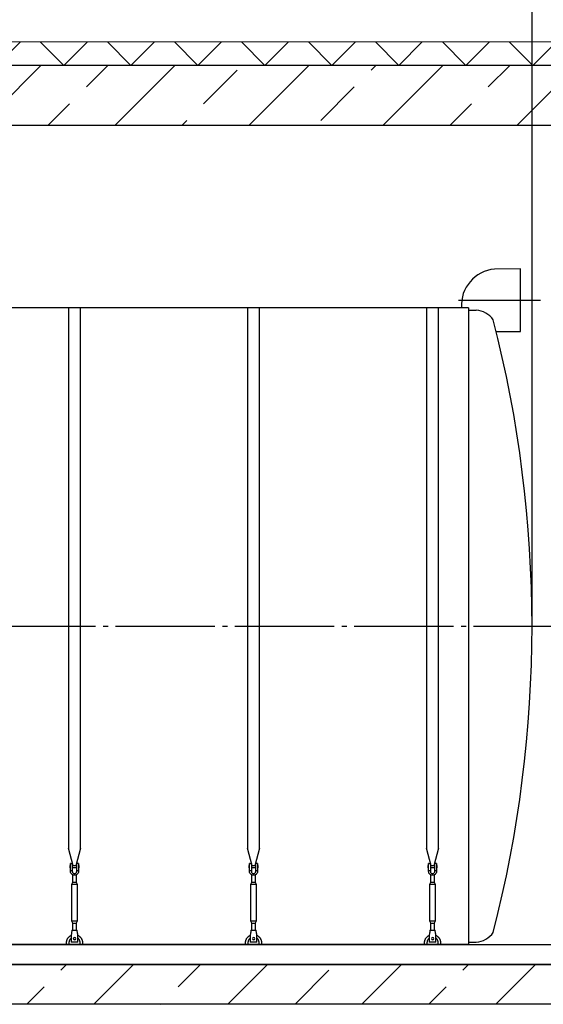
# Model space of a CAD drawing. Units: millimetres. Extents: x 231794 to 3138865188, y -354107 to 64237.
# Drawn here: x 289406 to 292039, y -250438 to -245491 of the extents above; entities that cross this region are included whole.
import ezdxf

# ---------------------------------------------------------------- set-up
doc = ezdxf.new("R2010")
doc.units = ezdxf.units.MM
doc.linetypes.add('ГОСТ 2.303 5', pattern=[24, 20, -1.5, 1, -1.5])
for name, color, linetype in [('A-GENM', 13, 'Continuous'), ('M-EQPM', 50, 'Continuous'), ('Слой1', 7, 'ГОСТ 2.303 5')]:
    doc.layers.add(name, color=color, linetype=linetype)
doc.layers.add('РАЗМЕРЫ', color=3, linetype='Continuous', lineweight=25)
doc.styles.add('ГОСТ 2.304', font='CS_Gost2304.shx')
doc.dimstyles.new('СПДС', dxfattribs={"dimscale": 100, "dimtxt": 2.5, "dimasz": 2.5, "dimexe": 1.25, "dimexo": 0.625, "dimtad": 1, "dimdec": 0, "dimtxsty": 'ГОСТ 2.304', "dimblk": 'ARCHTICK', "dimblk1": 'ARCHTICK', "dimblk2": 'ARCHTICK', "dimcen": 2.5, "dimdle": 2, "dimadec": 0, "dimazin": 2, "dimtfac": 0.75, "dimtdec": 4, "dimtmove": 1, "dimatfit": 3, "dimfxl": 1, "dimtfill": 1, "dimtolj": 1, "dimarcsym": 0})

# ---------------------------------------------------------------- blocks, each defined once
blk = doc.blocks.new('_ARCHTICK')
at = {"color": 0, "linetype": 'ByBlock', "const_width": 0.15}
blk.add_lwpolyline([(-0.5, -0.5), (0.5, 0.5)], dxfattribs=at)
blk = doc.blocks.new('*D1275')
at = {"layer": 'Defpoints', "color": 0, "transparency": 16777216}
for p in [(292982.4, -245026.9), (292982.4, -245597.4), (291982, -248538.1)]:
    blk.add_point(p, dxfattribs=at)
at = {"layer": 'РАЗМЕРЫ', "color": 0, "lineweight": -2, "transparency": 16777216}
for p, q in [((291982, -248491.2), (291982, -244933.2)), ((292982.4, -245550.6), (292982.4, -244933.2)), ((291832, -245026.9), (293132.4, -245026.9))]:
    blk.add_line(p, q, dxfattribs=at)
at = {"layer": 'РАЗМЕРЫ', "color": 0, "transparency": 16777216, "insert": (292482.2, -244837.2), "char_height": 187.5, "attachment_point": 5, "style": 'ГОСТ 2.304', "bg_fill": 3, "box_fill_scale": 1.1, "bg_fill_color": 256, "bg_fill_true_color": 13158600, "bg_fill_transparency": 0}
blk.add_mtext('\\A1;(1000-1500)*', dxfattribs=at)
at = {"layer": 'РАЗМЕРЫ', "color": 0, "lineweight": -2, "transparency": 16777216, "xscale": 187.5, "yscale": 187.5, "zscale": 187.5, "rotation": 180}
blk.add_blockref('_ARCHTICK', (291982, -245026.9), dxfattribs=at)
at = {"layer": 'РАЗМЕРЫ', "color": 0, "lineweight": -2, "transparency": 16777216, "xscale": 187.5, "yscale": 187.5, "zscale": 187.5}
blk.add_blockref('_ARCHTICK', (292982.4, -245026.9), dxfattribs=at)

msp = doc.modelspace()

# ---------------------------------------------------------------- hatches: boundary and pattern name
at = {"layer": 'A-GENM', "ltscale": 75}
h = msp.add_hatch(dxfattribs=at)
h.set_pattern_fill('ANSI33', color=256, scale=75, style=0)
h.set_pattern_definition([(45, (150279.07, -277460.5), (-336.7596, 336.7596), []), (45, (150615.83, -277460.5), (-336.7596, 336.7596), [238.125, -119.0625])])
h.paths.add_polyline_path([(282971.9678, -250238.0735), (284301.9678, -250238.0735), (284301.9678, -250438.0735), (282971.9678, -250438.0735)])
h.paths.add_polyline_path([(292356.9678, -250438.0735), (292356.9678, -250238.0735)], flags=17)
h.paths.add_polyline_path([(282581.9678, -250238.0735), (282581.9678, -250438.0735), (282971.9678, -250438.0735), (282971.9678, -250238.0735)])
h.paths.add_polyline_path([(292281.9678, -250438.0735), (292281.9678, -250238.0735), (284301.9678, -250238.0735), (284301.9678, -250438.0735)])

# ---------------------------------------------------------------- linework, layer by layer
for p, q in [((291661.9678, -246938.0735), (287829.5678, -246938.0735)), ((291661.9678, -246938.0735), (291661.9678, -250138.0735)), ((291661.9678, -250138.0735), (283201.9678, -250138.0735))]:
    msp.add_line(p, q, dxfattribs=at)
at = {"layer": 'A-GENM'}
for p, q in [((289651.9686, -246938.0735), (289651.9686, -249653.7722)), ((289711.9686, -249653.7722), (289711.9686, -246938.0735)), ((290551.9686, -246938.0735), (290551.9686, -249653.7722)), ((290611.9686, -249653.7722), (290611.9686, -246938.0735)), ((291451.9686, -246938.0735), (291451.9686, -249653.7722)), ((291511.9686, -249653.7722), (291511.9686, -246938.0735)), ((289675.5763, -249741.8774), (289651.9686, -249653.7722)), ((289711.9686, -249653.7722), (289688.3609, -249741.8774)), ((290575.5763, -249741.8774), (290551.9686, -249653.7722)), ((290611.9686, -249653.7722), (290588.3609, -249741.8774)), ((291475.5763, -249741.8774), (291451.9686, -249653.7722)), ((291511.9686, -249653.7722), (291488.3609, -249741.8774)), ((289658.4686, -249741.0735), (289661.9686, -249741.0735)), ((289658.4686, -249741.0735), (289658.4686, -249747.0735)), ((289658.4686, -249747.0735), (289658.4686, -249753.0735)), ((289661.9686, -249753.0735), (289658.4686, -249753.0735)), ((289661.9686, -249766.0735), (289661.9686, -249731.0735)), ((289661.9686, -249766.0735), (289670.9686, -249766.0735)), ((289661.9686, -249770.0735), (289661.9686, -249766.0735)), ((289662.9686, -249730.0735), (289670.9686, -249730.0735)), ((289670.9686, -249730.0735), (289670.9686, -249766.0735)), ((289670.9686, -249741.0735), (289692.9686, -249741.0735)), ((289692.9686, -249753.0735), (289670.9686, -249753.0735)), ((289670.9686, -249766.0735), (289670.9686, -249770.0735)), ((289700.9686, -249730.0735), (289692.9686, -249730.0735)), ((289692.9686, -249766.0735), (289692.9686, -249730.0735)), ((289692.9686, -249766.0735), (289701.9686, -249766.0735)), ((289692.9686, -249770.0735), (289692.9686, -249766.0735)), ((289701.9686, -249731.0735), (289701.9686, -249766.0735)), ((289701.9686, -249741.0735), (289705.4686, -249741.0735)), ((289705.4686, -249753.0735), (289701.9686, -249753.0735)), ((289701.9686, -249766.0735), (289701.9686, -249770.0735)), ((289705.4686, -249747.0735), (289705.4686, -249741.0735)), ((289705.4686, -249753.0735), (289705.4686, -249747.0735)), ((290558.4686, -249741.0735), (290561.9686, -249741.0735)), ((290558.4686, -249741.0735), (290558.4686, -249747.0735)), ((290558.4686, -249747.0735), (290558.4686, -249753.0735)), ((290561.9686, -249753.0735), (290558.4686, -249753.0735)), ((290561.9686, -249766.0735), (290561.9686, -249731.0735)), ((290561.9686, -249766.0735), (290570.9686, -249766.0735)), ((290561.9686, -249770.0735), (290561.9686, -249766.0735)), ((290562.9686, -249730.0735), (290570.9686, -249730.0735)), ((290570.9686, -249730.0735), (290570.9686, -249766.0735)), ((290570.9686, -249741.0735), (290592.9686, -249741.0735)), ((290592.9686, -249753.0735), (290570.9686, -249753.0735)), ((290570.9686, -249766.0735), (290570.9686, -249770.0735)), ((290600.9686, -249730.0735), (290592.9686, -249730.0735)), ((290592.9686, -249766.0735), (290592.9686, -249730.0735)), ((290592.9686, -249766.0735), (290601.9686, -249766.0735)), ((290592.9686, -249770.0735), (290592.9686, -249766.0735)), ((290601.9686, -249731.0735), (290601.9686, -249766.0735)), ((290601.9686, -249741.0735), (290605.4686, -249741.0735)), ((290605.4686, -249753.0735), (290601.9686, -249753.0735)), ((290601.9686, -249766.0735), (290601.9686, -249770.0735)), ((290605.4686, -249747.0735), (290605.4686, -249741.0735)), ((290605.4686, -249753.0735), (290605.4686, -249747.0735)), ((291458.4686, -249741.0735), (291461.9686, -249741.0735)), ((291458.4686, -249741.0735), (291458.4686, -249747.0735)), ((291458.4686, -249747.0735), (291458.4686, -249753.0735)), ((291461.9686, -249753.0735), (291458.4686, -249753.0735)), ((291461.9686, -249766.0735), (291461.9686, -249731.0735)), ((291461.9686, -249766.0735), (291470.9686, -249766.0735)), ((291461.9686, -249770.0735), (291461.9686, -249766.0735)), ((291462.9686, -249730.0735), (291470.9686, -249730.0735)), ((291470.9686, -249730.0735), (291470.9686, -249766.0735)), ((291470.9686, -249741.0735), (291492.9686, -249741.0735)), ((291492.9686, -249753.0735), (291470.9686, -249753.0735)), ((291470.9686, -249766.0735), (291470.9686, -249770.0735)), ((291500.9686, -249730.0735), (291492.9686, -249730.0735)), ((291492.9686, -249766.0735), (291492.9686, -249730.0735)), ((291492.9686, -249766.0735), (291501.9686, -249766.0735)), ((291492.9686, -249770.0735), (291492.9686, -249766.0735)), ((291501.9686, -249731.0735), (291501.9686, -249766.0735)), ((291501.9686, -249741.0735), (291505.4686, -249741.0735)), ((291505.4686, -249753.0735), (291501.9686, -249753.0735)), ((291501.9686, -249766.0735), (291501.9686, -249770.0735)), ((291505.4686, -249747.0735), (291505.4686, -249741.0735)), ((291505.4686, -249753.0735), (291505.4686, -249747.0735)), ((289673.9686, -249824.0735), (289673.9686, -249788.33)), ((289689.9686, -249788.33), (289689.9686, -249824.0735)), ((290573.9686, -249824.0735), (290573.9686, -249788.33)), ((290589.9686, -249788.33), (290589.9686, -249824.0735)), ((291473.9686, -249824.0735), (291473.9686, -249788.33)), ((291489.9686, -249788.33), (291489.9686, -249824.0735)), ((289668.4686, -249835.0735), (289673.9686, -249824.0735)), ((289668.4686, -250020.0735), (289668.4686, -249835.0735)), ((289668.4686, -249835.0735), (289695.4686, -249835.0735)), ((289673.9686, -249824.0735), (289689.9686, -249824.0735)), ((289689.9686, -249824.0735), (289695.4686, -249835.0735)), ((289695.4686, -249835.0735), (289695.4686, -250020.0735)), ((290568.4686, -249835.0735), (290573.9686, -249824.0735)), ((290568.4686, -250020.0735), (290568.4686, -249835.0735)), ((290568.4686, -249835.0735), (290595.4686, -249835.0735)), ((290573.9686, -249824.0735), (290589.9686, -249824.0735)), ((290589.9686, -249824.0735), (290595.4686, -249835.0735)), ((290595.4686, -249835.0735), (290595.4686, -250020.0735)), ((291468.4686, -249835.0735), (291473.9686, -249824.0735)), ((291468.4686, -250020.0735), (291468.4686, -249835.0735)), ((291468.4686, -249835.0735), (291495.4686, -249835.0735)), ((291473.9686, -249824.0735), (291489.9686, -249824.0735)), ((291489.9686, -249824.0735), (291495.4686, -249835.0735)), ((291495.4686, -249835.0735), (291495.4686, -250020.0735)), ((289673.9686, -250031.0735), (289668.4686, -250020.0735)), ((289695.4686, -250020.0735), (289668.4686, -250020.0735)), ((289669.4686, -250065.0735), (289694.4686, -250065.0735)), ((289673.9686, -250067.0541), (289673.9686, -250031.0735)), ((289673.9686, -250031.0735), (289689.9686, -250031.0735)), ((289695.4686, -250020.0735), (289689.9686, -250031.0735)), ((289689.9686, -250031.0735), (289689.9686, -250067.0541)), ((290573.9686, -250031.0735), (290568.4686, -250020.0735)), ((290595.4686, -250020.0735), (290568.4686, -250020.0735)), ((290569.4686, -250065.0735), (290594.4686, -250065.0735)), ((290573.9686, -250067.0541), (290573.9686, -250031.0735)), ((290573.9686, -250031.0735), (290589.9686, -250031.0735)), ((290595.4686, -250020.0735), (290589.9686, -250031.0735)), ((290589.9686, -250031.0735), (290589.9686, -250067.0541)), ((291473.9686, -250031.0735), (291468.4686, -250020.0735)), ((291495.4686, -250020.0735), (291468.4686, -250020.0735)), ((291469.4686, -250065.0735), (291494.4686, -250065.0735)), ((291473.9686, -250067.0541), (291473.9686, -250031.0735)), ((291473.9686, -250031.0735), (291489.9686, -250031.0735)), ((291495.4686, -250020.0735), (291489.9686, -250031.0735)), ((291489.9686, -250031.0735), (291489.9686, -250067.0541)), ((289666.1353, -250085.0735), (289665.4686, -250089.0735)), ((289665.4686, -250089.0735), (289665.4686, -250124.0735)), ((289698.4686, -250089.0735), (289697.802, -250085.0735)), ((289698.4686, -250124.0735), (289698.4686, -250089.0735)), ((290566.1353, -250085.0735), (290565.4686, -250089.0735)), ((290565.4686, -250089.0735), (290565.4686, -250124.0735)), ((290598.4686, -250089.0735), (290597.802, -250085.0735)), ((290598.4686, -250124.0735), (290598.4686, -250089.0735)), ((291466.1353, -250085.0735), (291465.4686, -250089.0735)), ((291465.4686, -250089.0735), (291465.4686, -250124.0735)), ((291498.4686, -250089.0735), (291497.802, -250085.0735)), ((291498.4686, -250124.0735), (291498.4686, -250089.0735)), ((289641.9686, -250138.0735), (289641.9686, -250128.0735)), ((289653.9686, -250128.0735), (289653.9686, -250138.0735)), ((289665.4686, -250124.0735), (289665.4686, -250125.0735)), ((289698.4686, -250125.0735), (289665.4686, -250125.0735)), ((289698.4686, -250125.0735), (289665.4686, -250125.0735)), ((289698.4686, -250125.0735), (289665.4686, -250125.0735)), ((289698.4686, -250125.0735), (289698.4686, -250124.0735)), ((289709.9686, -250138.0735), (289709.9686, -250128.0735)), ((289721.9686, -250128.0735), (289721.9686, -250138.0735)), ((290541.9686, -250138.0735), (290541.9686, -250128.0735)), ((290553.9686, -250128.0735), (290553.9686, -250138.0735)), ((290565.4686, -250124.0735), (290565.4686, -250125.0735)), ((290598.4686, -250125.0735), (290565.4686, -250125.0735)), ((290598.4686, -250125.0735), (290565.4686, -250125.0735)), ((290598.4686, -250125.0735), (290565.4686, -250125.0735)), ((290598.4686, -250125.0735), (290598.4686, -250124.0735)), ((290609.9686, -250138.0735), (290609.9686, -250128.0735)), ((290621.9686, -250128.0735), (290621.9686, -250138.0735)), ((291441.9686, -250138.0735), (291441.9686, -250128.0735)), ((291453.9686, -250128.0735), (291453.9686, -250138.0735)), ((291465.4686, -250124.0735), (291465.4686, -250125.0735)), ((291498.4686, -250125.0735), (291465.4686, -250125.0735)), ((291498.4686, -250125.0735), (291465.4686, -250125.0735)), ((291498.4686, -250125.0735), (291465.4686, -250125.0735)), ((291498.4686, -250125.0735), (291498.4686, -250124.0735)), ((291509.9686, -250138.0735), (291509.9686, -250128.0735)), ((291521.9686, -250128.0735), (291521.9686, -250138.0735)), ((291661.9678, -250126.0735), (291701.9678, -250126.0735))]:
    msp.add_line(p, q, dxfattribs=at)
at = {"layer": 'A-GENM', "flags": 128}
for points in [[(289681.9686, -249790.0735), (289677.5182, -249789.5721), (289673.2909, -249788.0929), (289669.4988, -249785.7101), (289666.332, -249782.5433), (289663.9492, -249778.7512), (289662.4701, -249774.5239), (289661.9686, -249770.0735)], [(289670.9686, -249770.0735), (289671.2883, -249772.706), (289672.2286, -249775.1855), (289673.735, -249777.3679), (289675.7199, -249779.1263), (289678.068, -249780.3587), (289680.6427, -249780.9933), (289683.2945, -249780.9933), (289685.8693, -249780.3587), (289688.2173, -249779.1263), (289690.2022, -249777.3679), (289691.7086, -249775.1855), (289692.649, -249772.706), (289692.9686, -249770.0735)], [(289701.9686, -249770.0735), (289701.4672, -249774.5239), (289699.988, -249778.7512), (289697.6053, -249782.5433), (289694.4384, -249785.7101), (289690.6463, -249788.0929), (289686.419, -249789.5721), (289681.9686, -249790.0735)], [(290581.9686, -249790.0735), (290577.5182, -249789.5721), (290573.2909, -249788.0929), (290569.4988, -249785.7101), (290566.332, -249782.5433), (290563.9492, -249778.7512), (290562.4701, -249774.5239), (290561.9686, -249770.0735)], [(290570.9686, -249770.0735), (290571.2883, -249772.706), (290572.2286, -249775.1855), (290573.735, -249777.3679), (290575.7199, -249779.1263), (290578.068, -249780.3587), (290580.6427, -249780.9933), (290583.2945, -249780.9933), (290585.8693, -249780.3587), (290588.2173, -249779.1263), (290590.2022, -249777.3679), (290591.7086, -249775.1855), (290592.649, -249772.706), (290592.9686, -249770.0735)], [(290601.9686, -249770.0735), (290601.4672, -249774.5239), (290599.988, -249778.7512), (290597.6053, -249782.5433), (290594.4384, -249785.7101), (290590.6463, -249788.0929), (290586.419, -249789.5721), (290581.9686, -249790.0735)], [(291481.9686, -249790.0735), (291477.5182, -249789.5721), (291473.2909, -249788.0929), (291469.4988, -249785.7101), (291466.332, -249782.5433), (291463.9492, -249778.7512), (291462.4701, -249774.5239), (291461.9686, -249770.0735)], [(291470.9686, -249770.0735), (291471.2883, -249772.706), (291472.2286, -249775.1855), (291473.735, -249777.3679), (291475.7199, -249779.1263), (291478.068, -249780.3587), (291480.6427, -249780.9933), (291483.2945, -249780.9933), (291485.8693, -249780.3587), (291488.2173, -249779.1263), (291490.2022, -249777.3679), (291491.7086, -249775.1855), (291492.649, -249772.706), (291492.9686, -249770.0735)], [(291501.9686, -249770.0735), (291501.4672, -249774.5239), (291499.988, -249778.7512), (291497.6053, -249782.5433), (291494.4384, -249785.7101), (291490.6463, -249788.0929), (291486.419, -249789.5721), (291481.9686, -249790.0735)], [(289669.4686, -250065.0735), (289669.385, -250065.575), (289669.1385, -250067.0541), (289668.7414, -250069.4369), (289668.2136, -250072.6037), (289667.5816, -250076.3958), (289666.877, -250080.6231), (289666.1353, -250085.0735)], [(289697.802, -250085.0735), (289697.0602, -250080.6231), (289696.3557, -250076.3958), (289695.7237, -250072.6037), (289695.1959, -250069.4369), (289694.7987, -250067.0541), (289694.5522, -250065.575), (289694.4686, -250065.0735)], [(290569.4686, -250065.0735), (290569.385, -250065.575), (290569.1385, -250067.0541), (290568.7414, -250069.4369), (290568.2136, -250072.6037), (290567.5816, -250076.3958), (290566.877, -250080.6231), (290566.1353, -250085.0735)], [(290597.802, -250085.0735), (290597.0602, -250080.6231), (290596.3557, -250076.3958), (290595.7237, -250072.6037), (290595.1959, -250069.4369), (290594.7987, -250067.0541), (290594.5522, -250065.575), (290594.4686, -250065.0735)], [(291469.4686, -250065.0735), (291469.385, -250065.575), (291469.1385, -250067.0541), (291468.7414, -250069.4369), (291468.2136, -250072.6037), (291467.5816, -250076.3958), (291466.877, -250080.6231), (291466.1353, -250085.0735)], [(291497.802, -250085.0735), (291497.0602, -250080.6231), (291496.3557, -250076.3958), (291495.7237, -250072.6037), (291495.1959, -250069.4369), (291494.7987, -250067.0541), (291494.5522, -250065.575), (291494.4686, -250065.0735)], [(289641.9686, -250128.0735), (289642.0006, -250126.4739), (289642.0966, -250124.8769), (289642.2563, -250123.285), (289642.4795, -250121.7008), (289642.766, -250120.1267), (289643.1151, -250118.5654), (289643.5264, -250117.0193), (289643.9992, -250115.4908), (289644.5328, -250113.9825), (289645.1262, -250112.4968), (289645.7786, -250111.0359), (289646.4888, -250109.6023), (289647.2559, -250108.1983), (289648.0784, -250106.8261), (289648.9552, -250105.4878), (289649.8848, -250104.1857), (289650.8657, -250102.9218), (289651.8964, -250101.6981), (289652.9752, -250100.5167), (289654.1004, -250099.3793), (289655.2701, -250098.2878), (289656.4826, -250097.244), (289657.7358, -250096.2494), (289659.0278, -250095.3058), (289660.3565, -250094.4147), (289661.7198, -250093.5773), (289663.1155, -250092.7952), (289664.5413, -250092.0695)], [(289665.4906, -250105.4356), (289664.5985, -250106.1127), (289663.7342, -250106.8249), (289662.8991, -250107.571), (289662.0944, -250108.35), (289661.3216, -250109.1605), (289660.5818, -250110.0013), (289659.8762, -250110.871), (289659.206, -250111.7683), (289658.5721, -250112.6916), (289657.9757, -250113.6395), (289657.4177, -250114.6105), (289656.899, -250115.603), (289656.4203, -250116.6155), (289655.9826, -250117.6463), (289655.5864, -250118.6938), (289655.2324, -250119.7564), (289654.9212, -250120.8322), (289654.6533, -250121.9196), (289654.429, -250123.0168), (289654.2488, -250124.1222), (289654.113, -250125.2338), (289654.0217, -250126.35), (289653.9752, -250127.469), (289653.9686, -250128.0735)], [(289698.6145, -250091.7016), (289700.0557, -250092.3964), (289701.4679, -250093.1482), (289702.849, -250093.9559), (289704.1966, -250094.8182), (289705.5087, -250095.7337), (289706.7831, -250096.7009), (289708.0178, -250097.7183), (289709.2109, -250098.7843), (289710.3603, -250099.8971), (289711.4644, -250101.055), (289712.5212, -250102.2561), (289713.5292, -250103.4985), (289714.4867, -250104.7803), (289715.3922, -250106.0993), (289716.2442, -250107.4535), (289717.0413, -250108.8406), (289717.7824, -250110.2585), (289718.4662, -250111.7049), (289719.0915, -250113.1776), (289719.6575, -250114.674), (289720.1632, -250116.1919), (289720.6078, -250117.7287), (289720.9906, -250119.2822), (289721.3109, -250120.8497), (289721.5683, -250122.4287), (289721.7624, -250124.0168), (289721.8928, -250125.6114), (289721.9593, -250127.2099), (289721.9686, -250128.0735)], [(289709.9686, -250128.0735), (289709.9462, -250126.9538), (289709.8791, -250125.8359), (289709.7673, -250124.7216), (289709.611, -250123.6126), (289709.4105, -250122.5108), (289709.1661, -250121.4178), (289708.8782, -250120.3356), (289708.5472, -250119.2656), (289708.1737, -250118.2098), (289707.7583, -250117.1698), (289707.3017, -250116.1472), (289706.8045, -250115.1437), (289706.2676, -250114.1609), (289705.6918, -250113.2003), (289705.078, -250112.2635), (289704.4273, -250111.352), (289703.7407, -250110.4673), (289703.0192, -250109.6107), (289702.264, -250108.7837), (289701.4764, -250107.9875), (289700.6576, -250107.2235), (289699.8089, -250106.4928), (289698.9316, -250105.7967)], [(290541.9686, -250128.0735), (290542.0006, -250126.4739), (290542.0966, -250124.8769), (290542.2563, -250123.285), (290542.4795, -250121.7008), (290542.766, -250120.1267), (290543.1151, -250118.5654), (290543.5264, -250117.0193), (290543.9992, -250115.4908), (290544.5328, -250113.9825), (290545.1262, -250112.4968), (290545.7786, -250111.0359), (290546.4888, -250109.6023), (290547.2559, -250108.1983), (290548.0784, -250106.8261), (290548.9552, -250105.4878), (290549.8848, -250104.1857), (290550.8657, -250102.9218), (290551.8964, -250101.6981), (290552.9752, -250100.5167), (290554.1004, -250099.3793), (290555.2701, -250098.2878), (290556.4826, -250097.244), (290557.7358, -250096.2494), (290559.0278, -250095.3058), (290560.3565, -250094.4147), (290561.7198, -250093.5773), (290563.1155, -250092.7952), (290564.5413, -250092.0695)], [(290565.4906, -250105.4356), (290564.5985, -250106.1127), (290563.7342, -250106.8249), (290562.8991, -250107.571), (290562.0944, -250108.35), (290561.3216, -250109.1605), (290560.5818, -250110.0013), (290559.8762, -250110.871), (290559.206, -250111.7683), (290558.5721, -250112.6916), (290557.9757, -250113.6395), (290557.4177, -250114.6105), (290556.899, -250115.603), (290556.4203, -250116.6155), (290555.9826, -250117.6463), (290555.5864, -250118.6938), (290555.2324, -250119.7564), (290554.9212, -250120.8322), (290554.6533, -250121.9196), (290554.429, -250123.0168), (290554.2488, -250124.1222), (290554.113, -250125.2338), (290554.0217, -250126.35), (290553.9752, -250127.469), (290553.9686, -250128.0735)], [(290598.6145, -250091.7016), (290600.0557, -250092.3964), (290601.4679, -250093.1482), (290602.849, -250093.9559), (290604.1966, -250094.8182), (290605.5087, -250095.7337), (290606.7831, -250096.7009), (290608.0178, -250097.7183), (290609.2109, -250098.7843), (290610.3603, -250099.8971), (290611.4644, -250101.055), (290612.5212, -250102.2561), (290613.5292, -250103.4985), (290614.4867, -250104.7803), (290615.3922, -250106.0993), (290616.2442, -250107.4535), (290617.0413, -250108.8406), (290617.7824, -250110.2585), (290618.4662, -250111.7049), (290619.0915, -250113.1776), (290619.6575, -250114.674), (290620.1632, -250116.1919), (290620.6078, -250117.7287), (290620.9906, -250119.2822), (290621.3109, -250120.8497), (290621.5683, -250122.4287), (290621.7624, -250124.0168), (290621.8928, -250125.6114), (290621.9593, -250127.2099), (290621.9686, -250128.0735)], [(290609.9686, -250128.0735), (290609.9462, -250126.9538), (290609.8791, -250125.8359), (290609.7673, -250124.7216), (290609.611, -250123.6126), (290609.4105, -250122.5108), (290609.1661, -250121.4178), (290608.8782, -250120.3356), (290608.5472, -250119.2656), (290608.1737, -250118.2098), (290607.7583, -250117.1698), (290607.3017, -250116.1472), (290606.8045, -250115.1437), (290606.2676, -250114.1609), (290605.6918, -250113.2003), (290605.078, -250112.2635), (290604.4273, -250111.352), (290603.7407, -250110.4673), (290603.0192, -250109.6107), (290602.264, -250108.7837), (290601.4764, -250107.9875), (290600.6576, -250107.2235), (290599.8089, -250106.4928), (290598.9316, -250105.7967)], [(291441.9686, -250128.0735), (291442.0006, -250126.4739), (291442.0966, -250124.8769), (291442.2563, -250123.285), (291442.4795, -250121.7008), (291442.766, -250120.1267), (291443.1151, -250118.5654), (291443.5264, -250117.0193), (291443.9992, -250115.4908), (291444.5328, -250113.9825), (291445.1262, -250112.4968), (291445.7786, -250111.0359), (291446.4888, -250109.6023), (291447.2559, -250108.1983), (291448.0784, -250106.8261), (291448.9552, -250105.4878), (291449.8848, -250104.1857), (291450.8657, -250102.9218), (291451.8964, -250101.6981), (291452.9752, -250100.5167), (291454.1004, -250099.3793), (291455.2701, -250098.2878), (291456.4826, -250097.244), (291457.7358, -250096.2494), (291459.0278, -250095.3058), (291460.3565, -250094.4147), (291461.7198, -250093.5773), (291463.1155, -250092.7952), (291464.5413, -250092.0695)], [(291465.4906, -250105.4356), (291464.5985, -250106.1127), (291463.7342, -250106.8249), (291462.8991, -250107.571), (291462.0944, -250108.35), (291461.3216, -250109.1605), (291460.5818, -250110.0013), (291459.8762, -250110.871), (291459.206, -250111.7683), (291458.5721, -250112.6916), (291457.9757, -250113.6395), (291457.4177, -250114.6105), (291456.899, -250115.603), (291456.4203, -250116.6155), (291455.9826, -250117.6463), (291455.5864, -250118.6938), (291455.2324, -250119.7564), (291454.9212, -250120.8322), (291454.6533, -250121.9196), (291454.429, -250123.0168), (291454.2488, -250124.1222), (291454.113, -250125.2338), (291454.0217, -250126.35), (291453.9752, -250127.469), (291453.9686, -250128.0735)], [(291498.6145, -250091.7016), (291500.0557, -250092.3964), (291501.4679, -250093.1482), (291502.849, -250093.9559), (291504.1966, -250094.8182), (291505.5087, -250095.7337), (291506.7831, -250096.7009), (291508.0178, -250097.7183), (291509.2109, -250098.7843), (291510.3603, -250099.8971), (291511.4644, -250101.055), (291512.5212, -250102.2561), (291513.5292, -250103.4985), (291514.4867, -250104.7803), (291515.3922, -250106.0993), (291516.2442, -250107.4535), (291517.0413, -250108.8406), (291517.7824, -250110.2585), (291518.4662, -250111.7049), (291519.0915, -250113.1776), (291519.6575, -250114.674), (291520.1632, -250116.1919), (291520.6078, -250117.7287), (291520.9906, -250119.2822), (291521.3109, -250120.8497), (291521.5683, -250122.4287), (291521.7624, -250124.0168), (291521.8928, -250125.6114), (291521.9593, -250127.2099), (291521.9686, -250128.0735)], [(291509.9686, -250128.0735), (291509.9462, -250126.9538), (291509.8791, -250125.8359), (291509.7673, -250124.7216), (291509.611, -250123.6126), (291509.4105, -250122.5108), (291509.1661, -250121.4178), (291508.8782, -250120.3356), (291508.5472, -250119.2656), (291508.1737, -250118.2098), (291507.7583, -250117.1698), (291507.3017, -250116.1472), (291506.8045, -250115.1437), (291506.2676, -250114.1609), (291505.6918, -250113.2003), (291505.078, -250112.2635), (291504.4273, -250111.352), (291503.7407, -250110.4673), (291503.0192, -250109.6107), (291502.264, -250108.7837), (291501.4764, -250107.9875), (291500.6576, -250107.2235), (291499.8089, -250106.4928), (291498.9316, -250105.7967)]]:
    msp.add_lwpolyline(points, dxfattribs=at)
at = {"layer": 'A-GENM'}
for centre, radius, start, end in [((289662.9686, -249731.0735), 1, 90, 180), ((289700.9686, -249731.0735), 1, 0, 90), ((290562.9686, -249731.0735), 1, 90, 180), ((290600.9686, -249731.0735), 1, 0, 90), ((291462.9686, -249731.0735), 1, 90, 180), ((291500.9686, -249731.0735), 1, 0, 90), ((289681.9686, -250108.0735), 6, 0, 180), ((289681.9686, -250108.0735), 6, 180, 0), ((290581.9686, -250108.0735), 6, 0, 180), ((290581.9686, -250108.0735), 6, 180, 0), ((291481.9686, -250108.0735), 6, 0, 180), ((291481.9686, -250108.0735), 6, 180, 0)]:
    msp.add_arc(centre, radius, start, end, dxfattribs=at)
at = {"layer": 'A-GENM', "ltscale": 75}
msp.add_arc((291692.5689, -250011.1114), 115.3457, 274.6739355, 325.0386109, dxfattribs=at)
at = {"layer": 'M-EQPM'}
for p, q in [((282581.9678, -250138.0735), (292281.9678, -250138.0735)), ((282581.9678, -250238.0735), (292281.9678, -250238.0735)), ((292281.9678, -250238.0735), (282581.9678, -250238.0735)), ((292281.9678, -250438.0735), (282581.9678, -250438.0735))]:
    msp.add_line(p, q, dxfattribs=at)

# ---------------------------------------------------------------- dimensions: what is measured, and where the dimension line sits
at = {"layer": 'РАЗМЕРЫ'}
dim = msp.add_linear_dim(base=(292982.4478, -245026.9343), p1=(291981.9678, -248538.0735), p2=(292982.4478, -245597.434), text='(1000-1500)*', dimstyle='СПДС', override={"dimscale": 75, "dimsah": 1}, dxfattribs=at)
dim.commit()
dim.dimension.update_dxf_attribs({"geometry": '*D1275', "text_midpoint": (292482.2078, -245026.9343), "dimtype": 160})

# ---------------------------------------------------------------- next in the draw order: hatches: boundary and pattern name
at = {"layer": 'A-GENM', "ltscale": 75}
h = msp.add_hatch(dxfattribs=at)
h.set_pattern_fill('ANSI37', color=256, scale=75)
h.set_pattern_definition([(45, (139602.36, -306169.32), (-168.3798, 168.3798), []), (135, (139602.36, -306169.32), (-168.3798, -168.3798), [])])
h.paths.add_polyline_path([(292982.4478, -245604.0735), (287776.9467, -245600.8217), (287847.0727, -245696.1728), (287872.2541, -245696.1728), (287872.2541, -245720.8217), (292982.4478, -245720.8217)])
h = msp.add_hatch(dxfattribs=at)
h.set_pattern_fill('ANSI33', color=256, scale=75, style=0)
h.set_pattern_definition([(45, (289320.37, -245240.26), (-336.76, 336.76), []), (45, (289657.13, -245240.26), (-336.76, 336.76), [238.125, -119.062])])
h.paths.add_polyline_path([(292982.4478, -245720.8217), (287735.318, -245720.8217), (287735.318, -246020.8217), (292982.4478, -246020.8217)])

# ---------------------------------------------------------------- next in the draw order: linework, layer by layer
for p, q in [((292982.4478, -245604.0735), (287776.9467, -245600.8217)), ((291924.4528, -246743.0735), (291793.2103, -246744.0735)), ((291924.4528, -247058.0735), (291923.9576, -246743.0773)), ((291802.0059, -247058.0735), (291924.4528, -247058.0735))]:
    msp.add_line(p, q, dxfattribs=at)
at = {"layer": 'A-GENM'}
msp.add_line((291661.9678, -246950.0735), (291701.9678, -246950.0735), dxfattribs=at)
at = {"layer": 'A-GENM', "ltscale": 75}
msp.add_lwpolyline([(292982.4478, -245720.8217), (287735.318, -245720.8217), (287735.318, -246020.8217), (292982.4478, -246020.8217)], close=True, dxfattribs=at)
for centre, radius, start, end in [((291809.9426, -246926.2382), 182.9315, 95.2480415, 183.7095167), ((291692.5689, -247065.0356), 115.3457, 34.9613891, 85.3260645), ((285806.2552, -248538.0735), 6175.7127, 345.56842236, 14.43157764)]:
    msp.add_arc(centre, radius, start, end, dxfattribs=at)
at = {"layer": 'Слой1', "ltscale": 25}
for p, q in [((291611.9168, -246900.5754), (292024.4017, -246900.5754)), ((282687.8418, -248538.0735), (292187.8418, -248538.0735))]:
    msp.add_line(p, q, dxfattribs=at)

doc.saveas('drawing.dxf')
